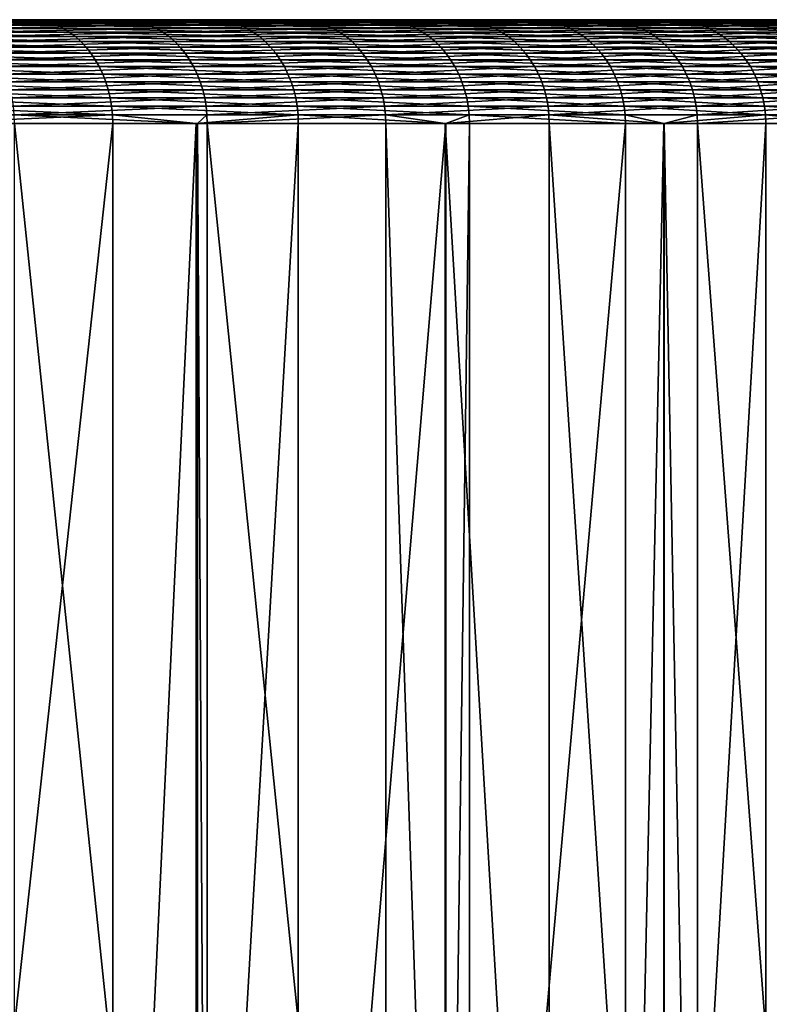
# Model space of a CAD drawing. Extents: x -150 to 227, y -695 to 0.
# Drawn here: x 221 to 225, y -5 to 0 of the extents above; entities that cross this region are included whole.
import ezdxf

# ---------------------------------------------------------------- set-up
doc = ezdxf.new("R2010")
doc.units = 0
doc.layers.add('L22', color=7, linetype='CONTINUOUS')

msp = doc.modelspace()

# ---------------------------------------------------------------- linework, layer by layer
at = {"layer": 'L22', "color": 7}
for points in [[(223.5068, 0, 969.2172), (222.7323, 0, 967.9314), (200, 0, 982.5)], [(200, 0, 982.5), (222.7323, 0, 967.9314), (221.8875, 0, 966.6906)], [(200, 0, 982.5), (221.8875, 0, 966.6906), (220.9751, 0, 965.4986)], [(225.3859, 0, 973.3046), (224.8357, 0, 971.908), (200, 0, 982.5)], [(200, 0, 982.5), (224.8357, 0, 971.908), (224.2086, 0, 970.5442)], [(200, 0, 982.5), (224.2086, 0, 970.5442), (223.5068, 0, 969.2172)], [(226.5603, 0, 977.6473), (226.2496, 0, 976.1787), (200, 0, 982.5)], [(200, 0, 982.5), (226.2496, 0, 976.1787), (225.8577, 0, 974.7297)], [(200, 0, 982.5), (225.8577, 0, 974.7297), (225.3859, 0, 973.3046)], [(226.9974, 0, 982.1247), (226.9348, 0, 980.6249), (200, 0, 982.5)], [(200, 0, 982.5), (226.9348, 0, 980.6249), (226.789, 0, 979.1309)], [(200, 0, 982.5), (226.789, 0, 979.1309), (226.5603, 0, 977.6473)], [(226.685, 0, 986.6125), (226.8723, 0, 985.1231), (200, 0, 982.5)], [(200, 0, 982.5), (226.8723, 0, 985.1231), (226.9765, 0, 983.6257)], [(200, 0, 982.5), (226.9765, 0, 983.6257), (226.9974, 0, 982.1247)], [(225.6317, 0, 990.9861), (226.0637, 0, 989.5485), (200, 0, 982.5)], [(200, 0, 982.5), (226.0637, 0, 989.5485), (226.4152, 0, 988.0891)], [(200, 0, 982.5), (226.4152, 0, 988.0891), (226.685, 0, 986.6125)], [(223.8669, 0, 995.1242), (224.5316, 0, 993.7782), (200, 0, 982.5)], [(200, 0, 982.5), (224.5316, 0, 993.7782), (225.1205, 0, 992.3975)], [(200, 0, 982.5), (225.1205, 0, 992.3975), (225.6317, 0, 990.9861)], [(221.4396, 0, 998.9117), (222.3185, 0, 997.6948), (200, 0, 982.5)], [(200, 0, 982.5), (222.3185, 0, 997.6948), (223.1285, 0, 996.4311)], [(200, 0, 982.5), (223.1285, 0, 996.4311), (223.8669, 0, 995.1242)], [(200, 0, 982.5), (220.4944, 0, 1000.078), (221.4396, 0, 998.9117)], [(221.4724, -0.001707, 998.9368), (221.4396, 0, 998.9117), (220.4944, 0, 1000.078)], [(221.4724, -0.001707, 998.9368), (220.4944, 0, 1000.078), (220.5257, -0.001707, 1000.105)], [(221.0071, -0.001707, 965.4726), (220.9751, 0, 965.4986), (221.8875, 0, 966.6906)], [(221.0071, -0.001707, 965.4726), (221.8875, 0, 966.6906), (221.921, -0.001707, 966.6664)], [(222.3526, -0.001707, 997.7181), (222.3185, 0, 997.6948), (221.4396, 0, 998.9117)], [(222.3526, -0.001707, 997.7181), (221.4396, 0, 998.9117), (221.4724, -0.001707, 998.9368)], [(221.921, -0.001707, 966.6664), (221.8875, 0, 966.6906), (222.7323, 0, 967.9314)], [(221.921, -0.001707, 966.6664), (222.7323, 0, 967.9314), (222.767, -0.001707, 967.9092)], [(223.1638, -0.001707, 996.4523), (223.1285, 0, 996.4311), (222.3185, 0, 997.6948)], [(223.1638, -0.001707, 996.4523), (222.3185, 0, 997.6948), (222.3526, -0.001707, 997.7181)], [(222.767, -0.001707, 967.9092), (222.7323, 0, 967.9314), (223.5068, 0, 969.2172)], [(222.767, -0.001707, 967.9092), (223.5068, 0, 969.2172), (223.5427, -0.001707, 969.197)], [(223.9034, -0.001707, 995.1435), (223.8669, 0, 995.1242), (223.1285, 0, 996.4311)], [(223.9034, -0.001707, 995.1435), (223.1285, 0, 996.4311), (223.1638, -0.001707, 996.4523)], [(223.5427, -0.001707, 969.197), (223.5068, 0, 969.2172), (224.2086, 0, 970.5442)], [(223.5427, -0.001707, 969.197), (224.2086, 0, 970.5442), (224.2457, -0.001707, 970.5259)], [(224.5692, -0.001707, 993.7955), (224.5316, 0, 993.7782), (223.8669, 0, 995.1242)], [(224.5692, -0.001707, 993.7955), (223.8669, 0, 995.1242), (223.9034, -0.001707, 995.1435)], [(224.2457, -0.001707, 970.5259), (224.2086, 0, 970.5442), (224.8357, 0, 971.908)], [(224.2457, -0.001707, 970.5259), (224.8357, 0, 971.908), (224.8736, -0.001707, 971.8919)], [(225.1589, -0.001707, 992.4126), (225.1205, 0, 992.3975), (224.5316, 0, 993.7782)], [(225.1589, -0.001707, 992.4126), (224.5316, 0, 993.7782), (224.5692, -0.001707, 993.7955)], [(224.8736, -0.001707, 971.8919), (224.8357, 0, 971.908), (225.3859, 0, 973.3046)], [(224.8736, -0.001707, 971.8919), (225.3859, 0, 973.3046), (225.4248, -0.001707, 973.2906)], [(221.5049, -0.006819, 998.9617), (221.4724, -0.001707, 998.9368), (220.5257, -0.001707, 1000.105)], [(221.5049, -0.006819, 998.9617), (220.5257, -0.001707, 1000.105), (220.5568, -0.006819, 1000.131)], [(221.537, -0.0153, 998.9864), (221.5049, -0.006819, 998.9617), (220.5568, -0.006819, 1000.131)], [(221.537, -0.0153, 998.9864), (220.5568, -0.006819, 1000.131), (220.5875, -0.0153, 1000.158)], [(221.5685, -0.027092, 999.0104), (221.537, -0.0153, 998.9864), (220.5875, -0.0153, 1000.158)], [(221.5685, -0.027092, 999.0104), (220.5875, -0.0153, 1000.158), (220.6176, -0.027092, 1000.184)], [(221.5991, -0.042114, 999.0338), (221.5685, -0.027092, 999.0104), (220.6176, -0.027092, 1000.184)], [(221.5991, -0.042114, 999.0338), (220.6176, -0.027092, 1000.184), (220.6468, -0.042114, 1000.209)], [(221.6285, -0.060263, 999.0564), (221.5991, -0.042114, 999.0338), (220.6468, -0.042114, 1000.209)], [(221.6285, -0.060263, 999.0564), (220.6468, -0.042114, 1000.209), (220.675, -0.060263, 1000.233)], [(221.039, -0.006819, 965.4468), (221.0071, -0.001707, 965.4726), (221.921, -0.001707, 966.6664)], [(221.039, -0.006819, 965.4468), (221.921, -0.001707, 966.6664), (221.9542, -0.006819, 966.6424)], [(221.0704, -0.0153, 965.4213), (221.039, -0.006819, 965.4468), (221.9542, -0.006819, 966.6424)], [(221.0704, -0.0153, 965.4213), (221.9542, -0.006819, 966.6424), (221.987, -0.0153, 966.6187)], [(221.1012, -0.027092, 965.3964), (221.0704, -0.0153, 965.4213), (221.987, -0.0153, 966.6187)], [(221.1012, -0.027092, 965.3964), (221.987, -0.0153, 966.6187), (222.0191, -0.027092, 966.5955)], [(221.1311, -0.042114, 965.3721), (221.1012, -0.027092, 965.3964), (222.0191, -0.027092, 966.5955)], [(221.1311, -0.042114, 965.3721), (222.0191, -0.027092, 966.5955), (222.0503, -0.042114, 966.573)], [(221.1599, -0.060263, 965.3488), (221.1311, -0.042114, 965.3721), (222.0503, -0.042114, 966.573)], [(221.1599, -0.060263, 965.3488), (222.0503, -0.042114, 966.573), (222.0804, -0.060263, 966.5512)], [(222.3865, -0.006819, 997.7412), (222.3526, -0.001707, 997.7181), (221.4724, -0.001707, 998.9368)], [(222.3865, -0.006819, 997.7412), (221.4724, -0.001707, 998.9368), (221.5049, -0.006819, 998.9617)], [(222.42, -0.0153, 997.7639), (222.3865, -0.006819, 997.7412), (221.5049, -0.006819, 998.9617)], [(222.42, -0.0153, 997.7639), (221.5049, -0.006819, 998.9617), (221.537, -0.0153, 998.9864)], [(222.4527, -0.027092, 997.7862), (222.42, -0.0153, 997.7639), (221.537, -0.0153, 998.9864)], [(222.4527, -0.027092, 997.7862), (221.537, -0.0153, 998.9864), (221.5685, -0.027092, 999.0104)], [(222.4845, -0.042114, 997.8079), (222.4527, -0.027092, 997.7862), (221.5685, -0.027092, 999.0104)], [(222.4845, -0.042114, 997.8079), (221.5685, -0.027092, 999.0104), (221.5991, -0.042114, 999.0338)], [(222.5152, -0.060263, 997.8288), (222.4845, -0.042114, 997.8079), (221.5991, -0.042114, 999.0338)], [(222.5152, -0.060263, 997.8288), (221.5991, -0.042114, 999.0338), (221.6285, -0.060263, 999.0564)], [(221.9542, -0.006819, 966.6424), (221.921, -0.001707, 966.6664), (222.767, -0.001707, 967.9092)], [(221.9542, -0.006819, 966.6424), (222.767, -0.001707, 967.9092), (222.8016, -0.006819, 967.887)], [(221.987, -0.0153, 966.6187), (221.9542, -0.006819, 966.6424), (222.8016, -0.006819, 967.887)], [(221.987, -0.0153, 966.6187), (222.8016, -0.006819, 967.887), (222.8356, -0.0153, 967.8652)], [(222.0191, -0.027092, 966.5955), (221.987, -0.0153, 966.6187), (222.8356, -0.0153, 967.8652)], [(222.0191, -0.027092, 966.5955), (222.8356, -0.0153, 967.8652), (222.869, -0.027092, 967.8438)], [(222.0503, -0.042114, 966.573), (222.0191, -0.027092, 966.5955), (222.869, -0.027092, 967.8438)], [(222.0503, -0.042114, 966.573), (222.869, -0.027092, 967.8438), (222.9014, -0.042114, 967.823)], [(222.0804, -0.060263, 966.5512), (222.0503, -0.042114, 966.573), (222.9014, -0.042114, 967.823)], [(222.0804, -0.060263, 966.5512), (222.9014, -0.042114, 967.823), (222.9326, -0.060263, 967.803)], [(223.199, -0.006819, 996.4735), (223.1638, -0.001707, 996.4523), (222.3526, -0.001707, 997.7181)], [(223.199, -0.006819, 996.4735), (222.3526, -0.001707, 997.7181), (222.3865, -0.006819, 997.7412)], [(223.2336, -0.0153, 996.4944), (223.199, -0.006819, 996.4735), (222.3865, -0.006819, 997.7412)], [(223.2336, -0.0153, 996.4944), (222.3865, -0.006819, 997.7412), (222.42, -0.0153, 997.7639)], [(223.2675, -0.027092, 996.5148), (223.2336, -0.0153, 996.4944), (222.42, -0.0153, 997.7639)], [(223.2675, -0.027092, 996.5148), (222.42, -0.0153, 997.7639), (222.4527, -0.027092, 997.7862)], [(223.3005, -0.042114, 996.5346), (223.2675, -0.027092, 996.5148), (222.4527, -0.027092, 997.7862)], [(223.3005, -0.042114, 996.5346), (222.4527, -0.027092, 997.7862), (222.4845, -0.042114, 997.8079)], [(223.3323, -0.060263, 996.5538), (223.3005, -0.042114, 996.5346), (222.4845, -0.042114, 997.8079)], [(223.3323, -0.060263, 996.5538), (222.4845, -0.042114, 997.8079), (222.5152, -0.060263, 997.8288)], [(222.8016, -0.006819, 967.887), (222.767, -0.001707, 967.9092), (223.5427, -0.001707, 969.197)], [(222.8016, -0.006819, 967.887), (223.5427, -0.001707, 969.197), (223.5784, -0.006819, 969.1768)], [(222.8356, -0.0153, 967.8652), (222.8016, -0.006819, 967.887), (223.5784, -0.006819, 969.1768)], [(222.8356, -0.0153, 967.8652), (223.5784, -0.006819, 969.1768), (223.6136, -0.0153, 969.1569)], [(222.869, -0.027092, 967.8438), (222.8356, -0.0153, 967.8652), (223.6136, -0.0153, 969.1569)], [(222.869, -0.027092, 967.8438), (223.6136, -0.0153, 969.1569), (223.6481, -0.027092, 969.1374)], [(222.9014, -0.042114, 967.823), (222.869, -0.027092, 967.8438), (223.6481, -0.027092, 969.1374)], [(222.9014, -0.042114, 967.823), (223.6481, -0.027092, 969.1374), (223.6816, -0.042114, 969.1185)], [(222.9326, -0.060263, 967.803), (222.9014, -0.042114, 967.823), (223.6816, -0.042114, 969.1185)], [(222.9326, -0.060263, 967.803), (223.6816, -0.042114, 969.1185), (223.714, -0.060263, 969.1002)], [(223.9397, -0.006819, 995.1626), (223.9034, -0.001707, 995.1435), (223.1638, -0.001707, 996.4523)], [(223.9397, -0.006819, 995.1626), (223.1638, -0.001707, 996.4523), (223.199, -0.006819, 996.4735)], [(223.9754, -0.0153, 995.1816), (223.9397, -0.006819, 995.1626), (223.199, -0.006819, 996.4735)], [(223.9754, -0.0153, 995.1816), (223.199, -0.006819, 996.4735), (223.2336, -0.0153, 996.4944)], [(224.0105, -0.027092, 995.2), (223.9754, -0.0153, 995.1816), (223.2336, -0.0153, 996.4944)], [(224.0105, -0.027092, 995.2), (223.2336, -0.0153, 996.4944), (223.2675, -0.027092, 996.5148)], [(224.0445, -0.042114, 995.218), (224.0105, -0.027092, 995.2), (223.2675, -0.027092, 996.5148)], [(224.0445, -0.042114, 995.218), (223.2675, -0.027092, 996.5148), (223.3005, -0.042114, 996.5346)], [(224.0773, -0.060263, 995.2354), (224.0445, -0.042114, 995.218), (223.3005, -0.042114, 996.5346)], [(224.0773, -0.060263, 995.2354), (223.3005, -0.042114, 996.5346), (223.3323, -0.060263, 996.5538)], [(223.5784, -0.006819, 969.1768), (223.5427, -0.001707, 969.197), (224.2457, -0.001707, 970.5259)], [(223.5784, -0.006819, 969.1768), (224.2457, -0.001707, 970.5259), (224.2824, -0.006819, 970.5077)], [(223.6136, -0.0153, 969.1569), (223.5784, -0.006819, 969.1768), (224.2824, -0.006819, 970.5077)], [(223.6136, -0.0153, 969.1569), (224.2824, -0.006819, 970.5077), (224.3187, -0.0153, 970.4899)], [(223.6481, -0.027092, 969.1374), (223.6136, -0.0153, 969.1569), (224.3187, -0.0153, 970.4899)], [(223.6481, -0.027092, 969.1374), (224.3187, -0.0153, 970.4899), (224.3542, -0.027092, 970.4723)], [(223.6816, -0.042114, 969.1185), (223.6481, -0.027092, 969.1374), (224.3542, -0.027092, 970.4723)], [(223.6816, -0.042114, 969.1185), (224.3542, -0.027092, 970.4723), (224.3887, -0.042114, 970.4552)], [(223.714, -0.060263, 969.1002), (223.6816, -0.042114, 969.1185), (224.3887, -0.042114, 970.4552)], [(223.714, -0.060263, 969.1002), (224.3887, -0.042114, 970.4552), (224.422, -0.060263, 970.4388)], [(224.6064, -0.006819, 993.8126), (224.5692, -0.001707, 993.7955), (223.9034, -0.001707, 995.1435)], [(224.6064, -0.006819, 993.8126), (223.9034, -0.001707, 995.1435), (223.9397, -0.006819, 995.1626)], [(224.6432, -0.0153, 993.8295), (224.6064, -0.006819, 993.8126), (223.9397, -0.006819, 995.1626)], [(224.6432, -0.0153, 993.8295), (223.9397, -0.006819, 995.1626), (223.9754, -0.0153, 995.1816)], [(224.6791, -0.027092, 993.8461), (224.6432, -0.0153, 993.8295), (223.9754, -0.0153, 995.1816)], [(224.6791, -0.027092, 993.8461), (223.9754, -0.0153, 995.1816), (224.0105, -0.027092, 995.2)], [(224.7141, -0.042114, 993.8622), (224.6791, -0.027092, 993.8461), (224.0105, -0.027092, 995.2)], [(224.7141, -0.042114, 993.8622), (224.0105, -0.027092, 995.2), (224.0445, -0.042114, 995.218)], [(224.7479, -0.060263, 993.8776), (224.7141, -0.042114, 993.8622), (224.0445, -0.042114, 995.218)], [(224.7479, -0.060263, 993.8776), (224.0445, -0.042114, 995.218), (224.0773, -0.060263, 995.2354)], [(224.2824, -0.006819, 970.5077), (224.2457, -0.001707, 970.5259), (224.8736, -0.001707, 971.8919)], [(224.2824, -0.006819, 970.5077), (224.8736, -0.001707, 971.8919), (224.9114, -0.006819, 971.8758)], [(224.3187, -0.0153, 970.4899), (224.2824, -0.006819, 970.5077), (224.9114, -0.006819, 971.8758)], [(224.3187, -0.0153, 970.4899), (224.9114, -0.006819, 971.8758), (224.9486, -0.0153, 971.8599)], [(224.3542, -0.027092, 970.4723), (224.3187, -0.0153, 970.4899), (224.9486, -0.0153, 971.8599)], [(224.3542, -0.027092, 970.4723), (224.9486, -0.0153, 971.8599), (224.985, -0.027092, 971.8444)], [(224.3887, -0.042114, 970.4552), (224.3542, -0.027092, 970.4723), (224.985, -0.027092, 971.8444)], [(224.3887, -0.042114, 970.4552), (224.985, -0.027092, 971.8444), (225.0204, -0.042114, 971.8292)], [(224.422, -0.060263, 970.4388), (224.3887, -0.042114, 970.4552), (225.0204, -0.042114, 971.8292)], [(224.422, -0.060263, 970.4388), (225.0204, -0.042114, 971.8292), (225.0546, -0.060263, 971.8147)], [(225.1971, -0.006819, 992.4276), (225.1589, -0.001707, 992.4126), (224.5692, -0.001707, 993.7955)], [(225.1971, -0.006819, 992.4276), (224.5692, -0.001707, 993.7955), (224.6064, -0.006819, 993.8126)], [(225.2347, -0.0153, 992.4425), (225.1971, -0.006819, 992.4276), (224.6064, -0.006819, 993.8126)], [(225.2347, -0.0153, 992.4425), (224.6064, -0.006819, 993.8126), (224.6432, -0.0153, 993.8295)], [(225.2716, -0.027092, 992.457), (225.2347, -0.0153, 992.4425), (224.6432, -0.0153, 993.8295)], [(225.2716, -0.027092, 992.457), (224.6432, -0.0153, 993.8295), (224.6791, -0.027092, 993.8461)], [(225.3074, -0.042114, 992.4711), (225.2716, -0.027092, 992.457), (224.6791, -0.027092, 993.8461)], [(225.3074, -0.042114, 992.4711), (224.6791, -0.027092, 993.8461), (224.7141, -0.042114, 993.8622)], [(225.3419, -0.060263, 992.4847), (225.3074, -0.042114, 992.4711), (224.7141, -0.042114, 993.8622)], [(225.3419, -0.060263, 992.4847), (224.7141, -0.042114, 993.8622), (224.7479, -0.060263, 993.8776)], [(224.9114, -0.006819, 971.8758), (224.8736, -0.001707, 971.8919), (225.4248, -0.001707, 973.2906)], [(224.9114, -0.006819, 971.8758), (225.4248, -0.001707, 973.2906), (225.4633, -0.006819, 973.2766)], [(224.9486, -0.0153, 971.8599), (224.9114, -0.006819, 971.8758), (225.4633, -0.006819, 973.2766)], [(224.9486, -0.0153, 971.8599), (225.4633, -0.006819, 973.2766), (225.5013, -0.0153, 973.2628)], [(224.985, -0.027092, 971.8444), (224.9486, -0.0153, 971.8599), (225.5013, -0.0153, 973.2628)], [(224.985, -0.027092, 971.8444), (225.5013, -0.0153, 973.2628), (225.5386, -0.027092, 973.2494)], [(225.0204, -0.042114, 971.8292), (224.985, -0.027092, 971.8444), (225.5386, -0.027092, 973.2494)], [(221.6567, -0.081417, 999.078), (221.6285, -0.060263, 999.0564), (220.675, -0.060263, 1000.233)], [(221.6567, -0.081417, 999.078), (220.675, -0.060263, 1000.233), (220.7019, -0.081417, 1000.256)], [(221.6834, -0.10543, 999.0984), (221.6567, -0.081417, 999.078), (220.7019, -0.081417, 1000.256)], [(221.6834, -0.10543, 999.0984), (220.7019, -0.081417, 1000.256), (220.7275, -0.10543, 1000.278)], [(221.1875, -0.081417, 965.3264), (221.1599, -0.060263, 965.3488), (222.0804, -0.060263, 966.5512)], [(221.1875, -0.081417, 965.3264), (222.0804, -0.060263, 966.5512), (222.1092, -0.081417, 966.5304)], [(221.2136, -0.10543, 965.3053), (221.1875, -0.081417, 965.3264), (222.1092, -0.081417, 966.5304)], [(221.2136, -0.10543, 965.3053), (222.1092, -0.081417, 966.5304), (222.1365, -0.10543, 966.5108)], [(222.5446, -0.081417, 997.8487), (222.5152, -0.060263, 997.8288), (221.6285, -0.060263, 999.0564)], [(222.5446, -0.081417, 997.8487), (221.6285, -0.060263, 999.0564), (221.6567, -0.081417, 999.078)], [(222.5724, -0.10543, 997.8677), (222.5446, -0.081417, 997.8487), (221.6567, -0.081417, 999.078)], [(222.5724, -0.10543, 997.8677), (221.6567, -0.081417, 999.078), (221.6834, -0.10543, 999.0984)], [(222.1092, -0.081417, 966.5304), (222.0804, -0.060263, 966.5512), (222.9326, -0.060263, 967.803)], [(222.1092, -0.081417, 966.5304), (222.9326, -0.060263, 967.803), (222.9625, -0.081417, 967.7839)], [(222.1365, -0.10543, 966.5108), (222.1092, -0.081417, 966.5304), (222.9625, -0.081417, 967.7839)], [(222.1365, -0.10543, 966.5108), (222.9625, -0.081417, 967.7839), (222.9908, -0.10543, 967.7657)], [(223.3627, -0.081417, 996.5721), (223.3323, -0.060263, 996.5538), (222.5152, -0.060263, 997.8288)], [(223.3627, -0.081417, 996.5721), (222.5152, -0.060263, 997.8288), (222.5446, -0.081417, 997.8487)], [(223.3915, -0.10543, 996.5895), (223.3627, -0.081417, 996.5721), (222.5446, -0.081417, 997.8487)], [(223.3915, -0.10543, 996.5895), (222.5446, -0.081417, 997.8487), (222.5724, -0.10543, 997.8677)], [(222.9625, -0.081417, 967.7839), (222.9326, -0.060263, 967.803), (223.714, -0.060263, 969.1002)], [(222.9625, -0.081417, 967.7839), (223.714, -0.060263, 969.1002), (223.7449, -0.081417, 969.0827)], [(222.9908, -0.10543, 967.7657), (222.9625, -0.081417, 967.7839), (223.7449, -0.081417, 969.0827)], [(222.9908, -0.10543, 967.7657), (223.7449, -0.081417, 969.0827), (223.7742, -0.10543, 969.0662)], [(224.1087, -0.081417, 995.252), (224.0773, -0.060263, 995.2354), (223.3323, -0.060263, 996.5538)], [(224.1087, -0.081417, 995.252), (223.3323, -0.060263, 996.5538), (223.3627, -0.081417, 996.5721)], [(224.1384, -0.10543, 995.2677), (224.1087, -0.081417, 995.252), (223.3627, -0.081417, 996.5721)], [(224.1384, -0.10543, 995.2677), (223.3627, -0.081417, 996.5721), (223.3915, -0.10543, 996.5895)], [(223.7449, -0.081417, 969.0827), (223.714, -0.060263, 969.1002), (224.422, -0.060263, 970.4388)], [(223.7449, -0.081417, 969.0827), (224.422, -0.060263, 970.4388), (224.4539, -0.081417, 970.4231)], [(223.7742, -0.10543, 969.0662), (223.7449, -0.081417, 969.0827), (224.4539, -0.081417, 970.4231)], [(223.7742, -0.10543, 969.0662), (224.4539, -0.081417, 970.4231), (224.484, -0.10543, 970.4082)], [(224.7801, -0.081417, 993.8925), (224.7479, -0.060263, 993.8776), (224.0773, -0.060263, 995.2354)], [(224.7801, -0.081417, 993.8925), (224.0773, -0.060263, 995.2354), (224.1087, -0.081417, 995.252)], [(224.8107, -0.10543, 993.9065), (224.7801, -0.081417, 993.8925), (224.1087, -0.081417, 995.252)], [(224.8107, -0.10543, 993.9065), (224.1087, -0.081417, 995.252), (224.1384, -0.10543, 995.2677)], [(224.4539, -0.081417, 970.4231), (224.422, -0.060263, 970.4388), (225.0546, -0.060263, 971.8147)], [(224.4539, -0.081417, 970.4231), (225.0546, -0.060263, 971.8147), (225.0872, -0.081417, 971.8007)], [(224.484, -0.10543, 970.4082), (224.4539, -0.081417, 970.4231), (225.0872, -0.081417, 971.8007)], [(224.484, -0.10543, 970.4082), (225.0872, -0.081417, 971.8007), (225.1182, -0.10543, 971.7876)], [(225.375, -0.081417, 992.4977), (225.3419, -0.060263, 992.4847), (224.7479, -0.060263, 993.8776)], [(225.375, -0.081417, 992.4977), (224.7479, -0.060263, 993.8776), (224.7801, -0.081417, 993.8925)], [(225.4062, -0.10543, 992.51), (225.375, -0.081417, 992.4977), (224.7801, -0.081417, 993.8925)], [(225.4062, -0.10543, 992.51), (224.7801, -0.081417, 993.8925), (224.8107, -0.10543, 993.9065)], [(221.7085, -0.132138, 999.1176), (221.6834, -0.10543, 999.0984), (220.7275, -0.10543, 1000.278)], [(221.7085, -0.132138, 999.1176), (220.7275, -0.10543, 1000.278), (220.7514, -0.132138, 1000.298)], [(221.7317, -0.161359, 999.1353), (221.7085, -0.132138, 999.1176), (220.7514, -0.132138, 1000.298)], [(221.7317, -0.161359, 999.1353), (220.7514, -0.132138, 1000.298), (220.7736, -0.161359, 1000.317)], [(221.2381, -0.132138, 965.2854), (221.2136, -0.10543, 965.3053), (222.1365, -0.10543, 966.5108)], [(221.2381, -0.132138, 965.2854), (222.1365, -0.10543, 966.5108), (222.162, -0.132138, 966.4923)], [(221.2608, -0.161359, 965.267), (221.2381, -0.132138, 965.2854), (222.162, -0.132138, 966.4923)], [(221.2608, -0.161359, 965.267), (222.162, -0.132138, 966.4923), (222.1857, -0.161359, 966.4752)], [(222.5984, -0.132138, 997.8855), (222.5724, -0.10543, 997.8677), (221.6834, -0.10543, 999.0984)], [(222.5984, -0.132138, 997.8855), (221.6834, -0.10543, 999.0984), (221.7085, -0.132138, 999.1176)], [(222.6226, -0.161359, 997.9019), (222.5984, -0.132138, 997.8855), (221.7085, -0.132138, 999.1176)], [(222.6226, -0.161359, 997.9019), (221.7085, -0.132138, 999.1176), (221.7317, -0.161359, 999.1353)], [(222.162, -0.132138, 966.4923), (222.1365, -0.10543, 966.5108), (222.9908, -0.10543, 967.7657)], [(222.162, -0.132138, 966.4923), (222.9908, -0.10543, 967.7657), (223.0174, -0.132138, 967.7487)], [(222.1857, -0.161359, 966.4752), (222.162, -0.132138, 966.4923), (223.0174, -0.132138, 967.7487)], [(222.1857, -0.161359, 966.4752), (223.0174, -0.132138, 967.7487), (223.042, -0.161359, 967.7329)], [(223.4185, -0.132138, 996.6058), (223.3915, -0.10543, 996.5895), (222.5724, -0.10543, 997.8677)], [(223.4185, -0.132138, 996.6058), (222.5724, -0.10543, 997.8677), (222.5984, -0.132138, 997.8855)], [(223.4436, -0.161359, 996.6208), (223.4185, -0.132138, 996.6058), (222.5984, -0.132138, 997.8855)], [(223.4436, -0.161359, 996.6208), (222.5984, -0.132138, 997.8855), (222.6226, -0.161359, 997.9019)], [(223.0174, -0.132138, 967.7487), (222.9908, -0.10543, 967.7657), (223.7742, -0.10543, 969.0662)], [(223.0174, -0.132138, 967.7487), (223.7742, -0.10543, 969.0662), (223.8016, -0.132138, 969.0506)], [(223.042, -0.161359, 967.7329), (223.0174, -0.132138, 967.7487), (223.8016, -0.132138, 969.0506)], [(223.042, -0.161359, 967.7329), (223.8016, -0.132138, 969.0506), (223.827, -0.161359, 969.0363)], [(224.1663, -0.132138, 995.2825), (224.1384, -0.10543, 995.2677), (223.3915, -0.10543, 996.5895)], [(224.1663, -0.132138, 995.2825), (223.3915, -0.10543, 996.5895), (223.4185, -0.132138, 996.6058)], [(224.1921, -0.161359, 995.2962), (224.1663, -0.132138, 995.2825), (223.4185, -0.132138, 996.6058)], [(224.1921, -0.161359, 995.2962), (223.4185, -0.132138, 996.6058), (223.4436, -0.161359, 996.6208)], [(223.8016, -0.132138, 969.0506), (223.7742, -0.10543, 969.0662), (224.484, -0.10543, 970.4082)], [(223.8016, -0.132138, 969.0506), (224.484, -0.10543, 970.4082), (224.5123, -0.132138, 970.3943)], [(223.827, -0.161359, 969.0363), (223.8016, -0.132138, 969.0506), (224.5123, -0.132138, 970.3943)], [(223.827, -0.161359, 969.0363), (224.5123, -0.132138, 970.3943), (224.5385, -0.161359, 970.3813)], [(224.8393, -0.132138, 993.9197), (224.8107, -0.10543, 993.9065), (224.1384, -0.10543, 995.2677)], [(224.8393, -0.132138, 993.9197), (224.1384, -0.10543, 995.2677), (224.1663, -0.132138, 995.2825)], [(224.8659, -0.161359, 993.9319), (224.8393, -0.132138, 993.9197), (224.1663, -0.132138, 995.2825)], [(224.8659, -0.161359, 993.9319), (224.1663, -0.132138, 995.2825), (224.1921, -0.161359, 995.2962)], [(224.5123, -0.132138, 970.3943), (224.484, -0.10543, 970.4082), (225.1182, -0.10543, 971.7876)], [(224.5123, -0.132138, 970.3943), (225.1182, -0.10543, 971.7876), (225.1472, -0.132138, 971.7752)], [(224.5385, -0.161359, 970.3813), (224.5123, -0.132138, 970.3943), (225.1472, -0.132138, 971.7752)], [(224.5385, -0.161359, 970.3813), (225.1472, -0.132138, 971.7752), (225.174, -0.161359, 971.7637)], [(225.4356, -0.132138, 992.5216), (225.4062, -0.10543, 992.51), (224.8107, -0.10543, 993.9065)], [(225.4356, -0.132138, 992.5216), (224.8107, -0.10543, 993.9065), (224.8393, -0.132138, 993.9197)], [(225.4628, -0.161359, 992.5323), (225.4356, -0.132138, 992.5216), (224.8393, -0.132138, 993.9197)], [(225.4628, -0.161359, 992.5323), (224.8393, -0.132138, 993.9197), (224.8659, -0.161359, 993.9319)], [(221.7529, -0.192894, 999.1516), (221.7317, -0.161359, 999.1353), (220.7736, -0.161359, 1000.317)], [(221.7529, -0.192894, 999.1516), (220.7736, -0.161359, 1000.317), (220.7939, -0.192894, 1000.335)], [(221.2816, -0.192894, 965.2502), (221.2608, -0.161359, 965.267), (222.1857, -0.161359, 966.4752)], [(221.2816, -0.192894, 965.2502), (222.1857, -0.161359, 966.4752), (222.2074, -0.192894, 966.4596)], [(222.6447, -0.192894, 997.9169), (222.6226, -0.161359, 997.9019), (221.7317, -0.161359, 999.1353)], [(222.6447, -0.192894, 997.9169), (221.7317, -0.161359, 999.1353), (221.7529, -0.192894, 999.1516)], [(222.2074, -0.192894, 966.4596), (222.1857, -0.161359, 966.4752), (223.042, -0.161359, 967.7329)], [(222.2074, -0.192894, 966.4596), (223.042, -0.161359, 967.7329), (223.0645, -0.192894, 967.7185)], [(223.4665, -0.192894, 996.6346), (223.4436, -0.161359, 996.6208), (222.6226, -0.161359, 997.9019)], [(223.4665, -0.192894, 996.6346), (222.6226, -0.161359, 997.9019), (222.6447, -0.192894, 997.9169)], [(223.0645, -0.192894, 967.7185), (223.042, -0.161359, 967.7329), (223.827, -0.161359, 969.0363)], [(223.0645, -0.192894, 967.7185), (223.827, -0.161359, 969.0363), (223.8503, -0.192894, 969.0232)], [(224.2157, -0.192894, 995.3086), (224.1921, -0.161359, 995.2962), (223.4436, -0.161359, 996.6208)], [(224.2157, -0.192894, 995.3086), (223.4436, -0.161359, 996.6208), (223.4665, -0.192894, 996.6346)], [(223.8503, -0.192894, 969.0232), (223.827, -0.161359, 969.0363), (224.5385, -0.161359, 970.3813)], [(223.8503, -0.192894, 969.0232), (224.5385, -0.161359, 970.3813), (224.5624, -0.192894, 970.3695)], [(224.8901, -0.192894, 993.943), (224.8659, -0.161359, 993.9319), (224.1921, -0.161359, 995.2962)], [(224.8901, -0.192894, 993.943), (224.1921, -0.161359, 995.2962), (224.2157, -0.192894, 995.3086)], [(224.5624, -0.192894, 970.3695), (224.5385, -0.161359, 970.3813), (225.174, -0.161359, 971.7637)], [(224.5624, -0.192894, 970.3695), (225.174, -0.161359, 971.7637), (225.1986, -0.192894, 971.7532)], [(225.4876, -0.192894, 992.5421), (225.4628, -0.161359, 992.5323), (224.8659, -0.161359, 993.9319)], [(225.4876, -0.192894, 992.5421), (224.8659, -0.161359, 993.9319), (224.8901, -0.192894, 993.943)], [(221.7719, -0.226526, 999.1662), (221.7529, -0.192894, 999.1516), (220.7939, -0.192894, 1000.335)], [(221.7719, -0.226526, 999.1662), (220.7939, -0.192894, 1000.335), (220.8121, -0.226526, 1000.35)], [(221.7887, -0.262026, 999.179), (221.7719, -0.226526, 999.1662), (220.8121, -0.226526, 1000.35)], [(221.7887, -0.262026, 999.179), (220.8121, -0.226526, 1000.35), (220.8281, -0.262026, 1000.364)], [(221.3002, -0.226526, 965.2351), (221.2816, -0.192894, 965.2502), (222.2074, -0.192894, 966.4596)], [(221.3002, -0.226526, 965.2351), (222.2074, -0.192894, 966.4596), (222.2268, -0.226526, 966.4455)], [(221.3167, -0.262026, 965.2218), (221.3002, -0.226526, 965.2351), (222.2268, -0.226526, 966.4455)], [(221.3167, -0.262026, 965.2218), (222.2268, -0.226526, 966.4455), (222.244, -0.262026, 966.4331)], [(222.6645, -0.226526, 997.9305), (222.6447, -0.192894, 997.9169), (221.7529, -0.192894, 999.1516)], [(222.6645, -0.226526, 997.9305), (221.7529, -0.192894, 999.1516), (221.7719, -0.226526, 999.1662)], [(222.682, -0.262026, 997.9423), (222.6645, -0.226526, 997.9305), (221.7719, -0.226526, 999.1662)], [(222.682, -0.262026, 997.9423), (221.7719, -0.226526, 999.1662), (221.7887, -0.262026, 999.179)], [(222.2268, -0.226526, 966.4455), (222.2074, -0.192894, 966.4596), (223.0645, -0.192894, 967.7185)], [(222.2268, -0.226526, 966.4455), (223.0645, -0.192894, 967.7185), (223.0847, -0.226526, 967.7055)], [(222.244, -0.262026, 966.4331), (222.2268, -0.226526, 966.4455), (223.0847, -0.226526, 967.7055)], [(222.244, -0.262026, 966.4331), (223.0847, -0.226526, 967.7055), (223.1025, -0.262026, 967.6942)], [(223.487, -0.226526, 996.647), (223.4665, -0.192894, 996.6346), (222.6447, -0.192894, 997.9169)], [(223.487, -0.226526, 996.647), (222.6447, -0.192894, 997.9169), (222.6645, -0.226526, 997.9305)], [(223.5052, -0.262026, 996.6579), (223.487, -0.226526, 996.647), (222.6645, -0.226526, 997.9305)], [(223.5052, -0.262026, 996.6579), (222.6645, -0.226526, 997.9305), (222.682, -0.262026, 997.9423)], [(223.0847, -0.226526, 967.7055), (223.0645, -0.192894, 967.7185), (223.8503, -0.192894, 969.0232)], [(223.0847, -0.226526, 967.7055), (223.8503, -0.192894, 969.0232), (223.8712, -0.226526, 969.0114)], [(223.1025, -0.262026, 967.6942), (223.0847, -0.226526, 967.7055), (223.8712, -0.226526, 969.0114)], [(223.1025, -0.262026, 967.6942), (223.8712, -0.226526, 969.0114), (223.8896, -0.262026, 969.0009)], [(224.237, -0.226526, 995.3198), (224.2157, -0.192894, 995.3086), (223.4665, -0.192894, 996.6346)], [(224.237, -0.226526, 995.3198), (223.4665, -0.192894, 996.6346), (223.487, -0.226526, 996.647)], [(224.2557, -0.262026, 995.3297), (224.237, -0.226526, 995.3198), (223.487, -0.226526, 996.647)], [(224.2557, -0.262026, 995.3297), (223.487, -0.226526, 996.647), (223.5052, -0.262026, 996.6579)], [(223.8712, -0.226526, 969.0114), (223.8503, -0.192894, 969.0232), (224.5624, -0.192894, 970.3695)], [(223.8712, -0.226526, 969.0114), (224.5624, -0.192894, 970.3695), (224.584, -0.226526, 970.3588)], [(223.8896, -0.262026, 969.0009), (223.8712, -0.226526, 969.0114), (224.584, -0.226526, 970.3588)], [(223.8896, -0.262026, 969.0009), (224.584, -0.226526, 970.3588), (224.6029, -0.262026, 970.3495)], [(224.912, -0.226526, 993.9531), (224.8901, -0.192894, 993.943), (224.2157, -0.192894, 995.3086)], [(224.912, -0.226526, 993.9531), (224.2157, -0.192894, 995.3086), (224.237, -0.226526, 995.3198)], [(224.9312, -0.262026, 993.9619), (224.912, -0.226526, 993.9531), (224.237, -0.226526, 995.3198)], [(224.9312, -0.262026, 993.9619), (224.237, -0.226526, 995.3198), (224.2557, -0.262026, 995.3297)], [(224.584, -0.226526, 970.3588), (224.5624, -0.192894, 970.3695), (225.1986, -0.192894, 971.7532)], [(224.584, -0.226526, 970.3588), (225.1986, -0.192894, 971.7532), (225.2207, -0.226526, 971.7438)], [(224.6029, -0.262026, 970.3495), (224.584, -0.226526, 970.3588), (225.2207, -0.226526, 971.7438)], [(224.6029, -0.262026, 970.3495), (225.2207, -0.226526, 971.7438), (225.2402, -0.262026, 971.7355)], [(225.51, -0.226526, 992.5509), (225.4876, -0.192894, 992.5421), (224.8901, -0.192894, 993.943)], [(225.51, -0.226526, 992.5509), (224.8901, -0.192894, 993.943), (224.912, -0.226526, 993.9531)], [(225.5296, -0.262026, 992.5587), (225.51, -0.226526, 992.5509), (224.912, -0.226526, 993.9531)], [(225.5296, -0.262026, 992.5587), (224.912, -0.226526, 993.9531), (224.9312, -0.262026, 993.9619)], [(221.8032, -0.299152, 999.19), (221.7887, -0.262026, 999.179), (220.8281, -0.262026, 1000.364)], [(221.8032, -0.299152, 999.19), (220.8281, -0.262026, 1000.364), (220.8419, -0.299152, 1000.376)], [(221.3308, -0.299152, 965.2103), (221.3167, -0.262026, 965.2218), (222.244, -0.262026, 966.4331)], [(221.3308, -0.299152, 965.2103), (222.244, -0.262026, 966.4331), (222.2587, -0.299152, 966.4225)], [(222.697, -0.299152, 997.9526), (222.682, -0.262026, 997.9423), (221.7887, -0.262026, 999.179)], [(222.697, -0.299152, 997.9526), (221.7887, -0.262026, 999.179), (221.8032, -0.299152, 999.19)], [(222.2587, -0.299152, 966.4225), (222.244, -0.262026, 966.4331), (223.1025, -0.262026, 967.6942)], [(222.2587, -0.299152, 966.4225), (223.1025, -0.262026, 967.6942), (223.1178, -0.299152, 967.6843)], [(223.5207, -0.299152, 996.6673), (223.5052, -0.262026, 996.6579), (222.682, -0.262026, 997.9423)], [(223.5207, -0.299152, 996.6673), (222.682, -0.262026, 997.9423), (222.697, -0.299152, 997.9526)], [(223.1178, -0.299152, 967.6843), (223.1025, -0.262026, 967.6942), (223.8896, -0.262026, 969.0009)], [(223.1178, -0.299152, 967.6843), (223.8896, -0.262026, 969.0009), (223.9054, -0.299152, 968.992)], [(224.2717, -0.299152, 995.3383), (224.2557, -0.262026, 995.3297), (223.5052, -0.262026, 996.6579)], [(224.2717, -0.299152, 995.3383), (223.5052, -0.262026, 996.6579), (223.5207, -0.299152, 996.6673)], [(223.9054, -0.299152, 968.992), (223.8896, -0.262026, 969.0009), (224.6029, -0.262026, 970.3495)], [(223.9054, -0.299152, 968.992), (224.6029, -0.262026, 970.3495), (224.6192, -0.299152, 970.3414)], [(224.9477, -0.299152, 993.9695), (224.9312, -0.262026, 993.9619), (224.2557, -0.262026, 995.3297)], [(224.9477, -0.299152, 993.9695), (224.2557, -0.262026, 995.3297), (224.2717, -0.299152, 995.3383)], [(224.6192, -0.299152, 970.3414), (224.6029, -0.262026, 970.3495), (225.2402, -0.262026, 971.7355)], [(224.6192, -0.299152, 970.3414), (225.2402, -0.262026, 971.7355), (225.2569, -0.299152, 971.7284)], [(225.5465, -0.299152, 992.5653), (225.5296, -0.262026, 992.5587), (224.9312, -0.262026, 993.9619)], [(225.5465, -0.299152, 992.5653), (224.9312, -0.262026, 993.9619), (224.9477, -0.299152, 993.9695)], [(221.8151, -0.33765, 999.1992), (221.8032, -0.299152, 999.19), (220.8419, -0.299152, 1000.376)], [(221.8151, -0.33765, 999.1992), (220.8419, -0.299152, 1000.376), (220.8533, -0.33765, 1000.386)], [(221.3424, -0.33765, 965.2008), (221.3308, -0.299152, 965.2103), (222.2587, -0.299152, 966.4225)], [(221.3424, -0.33765, 965.2008), (222.2587, -0.299152, 966.4225), (222.2709, -0.33765, 966.4137)], [(222.7094, -0.33765, 997.961), (222.697, -0.299152, 997.9526), (221.8032, -0.299152, 999.19)], [(222.7094, -0.33765, 997.961), (221.8032, -0.299152, 999.19), (221.8151, -0.33765, 999.1992)], [(222.2709, -0.33765, 966.4137), (222.2587, -0.299152, 966.4225), (223.1178, -0.299152, 967.6843)], [(222.2709, -0.33765, 966.4137), (223.1178, -0.299152, 967.6843), (223.1304, -0.33765, 967.6762)], [(223.5336, -0.33765, 996.6751), (223.5207, -0.299152, 996.6673), (222.697, -0.299152, 997.9526)], [(223.5336, -0.33765, 996.6751), (222.697, -0.299152, 997.9526), (222.7094, -0.33765, 997.961)], [(223.1304, -0.33765, 967.6762), (223.1178, -0.299152, 967.6843), (223.9054, -0.299152, 968.992)], [(223.1304, -0.33765, 967.6762), (223.9054, -0.299152, 968.992), (223.9185, -0.33765, 968.9846)], [(224.285, -0.33765, 995.3453), (224.2717, -0.299152, 995.3383), (223.5207, -0.299152, 996.6673)], [(224.285, -0.33765, 995.3453), (223.5207, -0.299152, 996.6673), (223.5336, -0.33765, 996.6751)], [(223.9185, -0.33765, 968.9846), (223.9054, -0.299152, 968.992), (224.6192, -0.299152, 970.3414)], [(223.9185, -0.33765, 968.9846), (224.6192, -0.299152, 970.3414), (224.6327, -0.33765, 970.3348)], [(224.9613, -0.33765, 993.9758), (224.9477, -0.299152, 993.9695), (224.2717, -0.299152, 995.3383)], [(224.9613, -0.33765, 993.9758), (224.2717, -0.299152, 995.3383), (224.285, -0.33765, 995.3453)], [(224.6327, -0.33765, 970.3348), (224.6192, -0.299152, 970.3414), (225.2569, -0.299152, 971.7284)], [(224.6327, -0.33765, 970.3348), (225.2569, -0.299152, 971.7284), (225.2707, -0.33765, 971.7225)], [(225.5605, -0.33765, 992.5708), (225.5465, -0.299152, 992.5653), (224.9477, -0.299152, 993.9695)], [(225.5605, -0.33765, 992.5708), (224.9477, -0.299152, 993.9695), (224.9613, -0.33765, 993.9758)], [(221.8245, -0.377258, 999.2064), (221.8151, -0.33765, 999.1992), (220.8533, -0.33765, 1000.386)], [(221.8245, -0.377258, 999.2064), (220.8533, -0.33765, 1000.386), (220.8623, -0.377258, 1000.393)], [(221.8312, -0.417703, 999.2115), (221.8245, -0.377258, 999.2064), (220.8623, -0.377258, 1000.393)], [(221.8312, -0.417703, 999.2115), (220.8623, -0.377258, 1000.393), (220.8687, -0.417703, 1000.399)], [(221.3516, -0.377258, 965.1935), (221.3424, -0.33765, 965.2008), (222.2709, -0.33765, 966.4137)], [(221.3516, -0.377258, 965.1935), (222.2709, -0.33765, 966.4137), (222.2804, -0.377258, 966.4068)], [(221.3582, -0.417703, 965.1881), (221.3516, -0.377258, 965.1935), (222.2804, -0.377258, 966.4068)], [(221.3582, -0.417703, 965.1881), (222.2804, -0.377258, 966.4068), (222.2873, -0.417703, 966.4018)], [(222.7192, -0.377258, 997.9677), (222.7094, -0.33765, 997.961), (221.8151, -0.33765, 999.1992)], [(222.7192, -0.377258, 997.9677), (221.8151, -0.33765, 999.1992), (221.8245, -0.377258, 999.2064)], [(222.7262, -0.417703, 997.9724), (222.7192, -0.377258, 997.9677), (221.8245, -0.377258, 999.2064)], [(222.7262, -0.417703, 997.9724), (221.8245, -0.377258, 999.2064), (221.8312, -0.417703, 999.2115)], [(222.2804, -0.377258, 966.4068), (222.2709, -0.33765, 966.4137), (223.1304, -0.33765, 967.6762)], [(222.2804, -0.377258, 966.4068), (223.1304, -0.33765, 967.6762), (223.1404, -0.377258, 967.6699)], [(222.2873, -0.417703, 966.4018), (222.2804, -0.377258, 966.4068), (223.1404, -0.377258, 967.6699)], [(222.2873, -0.417703, 966.4018), (223.1404, -0.377258, 967.6699), (223.1475, -0.417703, 967.6653)], [(223.5437, -0.377258, 996.6812), (223.5336, -0.33765, 996.6751), (222.7094, -0.33765, 997.961)], [(223.5437, -0.377258, 996.6812), (222.7094, -0.33765, 997.961), (222.7192, -0.377258, 997.9677)], [(223.5509, -0.417703, 996.6855), (223.5437, -0.377258, 996.6812), (222.7192, -0.377258, 997.9677)], [(223.5509, -0.417703, 996.6855), (222.7192, -0.377258, 997.9677), (222.7262, -0.417703, 997.9724)], [(223.1404, -0.377258, 967.6699), (223.1304, -0.33765, 967.6762), (223.9185, -0.33765, 968.9846)], [(223.1404, -0.377258, 967.6699), (223.9185, -0.33765, 968.9846), (223.9288, -0.377258, 968.9788)], [(223.1475, -0.417703, 967.6653), (223.1404, -0.377258, 967.6699), (223.9288, -0.377258, 968.9788)], [(223.1475, -0.417703, 967.6653), (223.9288, -0.377258, 968.9788), (223.9362, -0.417703, 968.9746)], [(224.2954, -0.377258, 995.3508), (224.285, -0.33765, 995.3453), (223.5336, -0.33765, 996.6751)], [(224.2954, -0.377258, 995.3508), (223.5336, -0.33765, 996.6751), (223.5437, -0.377258, 996.6812)], [(224.3029, -0.417703, 995.3548), (224.2954, -0.377258, 995.3508), (223.5437, -0.377258, 996.6812)], [(224.3029, -0.417703, 995.3548), (223.5437, -0.377258, 996.6812), (223.5509, -0.417703, 996.6855)], [(223.9288, -0.377258, 968.9788), (223.9185, -0.33765, 968.9846), (224.6327, -0.33765, 970.3348)], [(223.9288, -0.377258, 968.9788), (224.6327, -0.33765, 970.3348), (224.6432, -0.377258, 970.3296)], [(223.9362, -0.417703, 968.9746), (223.9288, -0.377258, 968.9788), (224.6432, -0.377258, 970.3296)], [(223.9362, -0.417703, 968.9746), (224.6432, -0.377258, 970.3296), (224.6508, -0.417703, 970.3258)], [(224.972, -0.377258, 993.9807), (224.9613, -0.33765, 993.9758), (224.285, -0.33765, 995.3453)], [(224.972, -0.377258, 993.9807), (224.285, -0.33765, 995.3453), (224.2954, -0.377258, 995.3508)], [(224.9797, -0.417703, 993.9842), (224.972, -0.377258, 993.9807), (224.2954, -0.377258, 995.3508)], [(224.9797, -0.417703, 993.9842), (224.2954, -0.377258, 995.3508), (224.3029, -0.417703, 995.3548)], [(224.6432, -0.377258, 970.3296), (224.6327, -0.33765, 970.3348), (225.2707, -0.33765, 971.7225)], [(224.6432, -0.377258, 970.3296), (225.2707, -0.33765, 971.7225), (225.2815, -0.377258, 971.7179)], [(224.6508, -0.417703, 970.3258), (224.6432, -0.377258, 970.3296), (225.2815, -0.377258, 971.7179)], [(224.6508, -0.417703, 970.3258), (225.2815, -0.377258, 971.7179), (225.2893, -0.417703, 971.7146)], [(225.5715, -0.377258, 992.5752), (225.5605, -0.33765, 992.5708), (224.9613, -0.33765, 993.9758)], [(225.5715, -0.377258, 992.5752), (224.9613, -0.33765, 993.9758), (224.972, -0.377258, 993.9807)], [(225.5794, -0.417703, 992.5783), (225.5715, -0.377258, 992.5752), (224.972, -0.377258, 993.9807)], [(225.5794, -0.417703, 992.5783), (224.972, -0.377258, 993.9807), (224.9797, -0.417703, 993.9842)], [(221.8352, -0.45871, 999.2146), (221.8312, -0.417703, 999.2115), (220.8687, -0.417703, 1000.399)], [(221.8352, -0.45871, 999.2146), (220.8687, -0.417703, 1000.399), (220.8726, -0.45871, 1000.402)], [(221.3622, -0.45871, 965.1849), (221.3582, -0.417703, 965.1881), (222.2873, -0.417703, 966.4018)], [(221.3622, -0.45871, 965.1849), (222.2873, -0.417703, 966.4018), (222.2914, -0.45871, 966.3988)], [(222.7304, -0.45871, 997.9753), (222.7262, -0.417703, 997.9724), (221.8312, -0.417703, 999.2115)], [(222.7304, -0.45871, 997.9753), (221.8312, -0.417703, 999.2115), (221.8352, -0.45871, 999.2146)], [(222.2914, -0.45871, 966.3988), (222.2873, -0.417703, 966.4018), (223.1475, -0.417703, 967.6653)], [(222.2914, -0.45871, 966.3988), (223.1475, -0.417703, 967.6653), (223.1518, -0.45871, 967.6626)], [(223.5553, -0.45871, 996.6881), (223.5509, -0.417703, 996.6855), (222.7262, -0.417703, 997.9724)], [(223.5553, -0.45871, 996.6881), (222.7262, -0.417703, 997.9724), (222.7304, -0.45871, 997.9753)], [(223.1518, -0.45871, 967.6626), (223.1475, -0.417703, 967.6653), (223.9362, -0.417703, 968.9746)], [(223.1518, -0.45871, 967.6626), (223.9362, -0.417703, 968.9746), (223.9406, -0.45871, 968.9721)], [(224.3074, -0.45871, 995.3572), (224.3029, -0.417703, 995.3548), (223.5509, -0.417703, 996.6855)], [(224.3074, -0.45871, 995.3572), (223.5509, -0.417703, 996.6855), (223.5553, -0.45871, 996.6881)], [(223.9406, -0.45871, 968.9721), (223.9362, -0.417703, 968.9746), (224.6508, -0.417703, 970.3258)], [(223.9406, -0.45871, 968.9721), (224.6508, -0.417703, 970.3258), (224.6554, -0.45871, 970.3236)], [(224.9844, -0.45871, 993.9864), (224.9797, -0.417703, 993.9842), (224.3029, -0.417703, 995.3548)], [(224.9844, -0.45871, 993.9864), (224.3029, -0.417703, 995.3548), (224.3074, -0.45871, 995.3572)], [(224.6554, -0.45871, 970.3236), (224.6508, -0.417703, 970.3258), (225.2893, -0.417703, 971.7146)], [(224.6554, -0.45871, 970.3236), (225.2893, -0.417703, 971.7146), (225.294, -0.45871, 971.7126)], [(225.5841, -0.45871, 992.5801), (225.5794, -0.417703, 992.5783), (224.9797, -0.417703, 993.9842)], [(225.5841, -0.45871, 992.5801), (224.9797, -0.417703, 993.9842), (224.9844, -0.45871, 993.9864)], [(220.8726, -0.45871, 1000.402), (220.91, -0.5, 1000.359), (221.8352, -0.45871, 999.2146)], [(220.91, -0.5, 1000.359), (221.8366, -0.5, 999.2157), (221.8352, -0.45871, 999.2146)], [(222.2914, -0.45871, 966.3988), (222.2464, -0.5, 966.3371), (221.3622, -0.45871, 965.1849)], [(222.2464, -0.5, 966.3371), (221.3635, -0.5, 965.1838), (221.3622, -0.45871, 965.1849)], [(221.8352, -0.45871, 999.2146), (221.8366, -0.5, 999.2157), (222.2394, -0.5, 998.6579)], [(221.8352, -0.45871, 999.2146), (222.2394, -0.5, 998.6579), (222.7304, -0.45871, 997.9753)], [(222.7304, -0.45871, 997.9753), (222.2394, -0.5, 998.6579), (222.7318, -0.5, 997.9762)], [(222.2914, -0.45871, 966.3988), (222.2928, -0.5, 966.3978), (222.2464, -0.5, 966.3371)], [(223.1518, -0.45871, 967.6626), (222.2928, -0.5, 966.3978), (222.2914, -0.45871, 966.3988)], [(223.1518, -0.45871, 967.6626), (223.1532, -0.5, 967.6616), (222.2928, -0.5, 966.3978)], [(223.4434, -0.5, 996.866), (223.5553, -0.45871, 996.6881), (222.7304, -0.45871, 997.9753)], [(222.7304, -0.45871, 997.9753), (222.7318, -0.5, 997.9762), (223.4434, -0.5, 996.866)], [(223.4392, -0.5, 968.1364), (223.1518, -0.45871, 967.6626), (223.9406, -0.45871, 968.9721)], [(223.4392, -0.5, 968.1364), (223.1532, -0.5, 967.6616), (223.1518, -0.45871, 967.6626)], [(223.9406, -0.45871, 968.9721), (223.9421, -0.5, 968.9713), (223.4392, -0.5, 968.1364)], [(223.4434, -0.5, 996.866), (223.5568, -0.5, 996.689), (223.5553, -0.45871, 996.6881)], [(223.5553, -0.45871, 996.6881), (223.5568, -0.5, 996.689), (224.3089, -0.5, 995.3579)], [(223.5553, -0.45871, 996.6881), (224.3089, -0.5, 995.3579), (224.3074, -0.45871, 995.3572)], [(224.6554, -0.45871, 970.3236), (224.4961, -0.5, 970.0187), (223.9406, -0.45871, 968.9721)], [(223.9406, -0.45871, 968.9721), (224.4961, -0.5, 970.0187), (223.9421, -0.5, 968.9713)], [(224.3074, -0.45871, 995.3572), (224.3089, -0.5, 995.3579), (224.4951, -0.5, 994.981)], [(224.3074, -0.45871, 995.3572), (224.4951, -0.5, 994.981), (224.9844, -0.45871, 993.9864)], [(224.9844, -0.45871, 993.9864), (224.4951, -0.5, 994.981), (224.9859, -0.5, 993.9871)], [(224.6554, -0.45871, 970.3236), (224.657, -0.5, 970.3228), (224.4961, -0.5, 970.0187)], [(225.294, -0.45871, 971.7126), (224.657, -0.5, 970.3228), (224.6554, -0.45871, 970.3236)], [(225.294, -0.45871, 971.7126), (225.2956, -0.5, 971.7119), (224.657, -0.5, 970.3228)], [(225.3983, -0.5, 993.0202), (225.5841, -0.45871, 992.5801), (224.9844, -0.45871, 993.9864)], [(224.9844, -0.45871, 993.9864), (224.9859, -0.5, 993.9871), (225.3983, -0.5, 993.0202)], [(220.91, -0.5, 1000.359), (220.91, -9, 1000.359), (221.8366, -0.5, 999.2157)], [(221.8366, -0.5, 999.2157), (220.91, -9, 1000.359), (221.8366, -9, 999.2157)], [(222.2464, -0.5, 966.3371), (222.2464, -9, 966.3371), (221.3635, -0.5, 965.1838)], [(221.3635, -0.5, 965.1838), (222.2464, -9, 966.3371), (221.3635, -9, 965.1838)], [(221.8366, -0.5, 999.2157), (221.8366, -9, 999.2157), (222.2394, -0.5, 998.6579)], [(222.2394, -0.5, 998.6579), (221.8366, -9, 999.2157), (222.2394, -9, 998.6579)], [(222.2394, -0.5, 998.6579), (222.2394, -9, 998.6579), (222.7318, -0.5, 997.9762)], [(222.7318, -0.5, 997.9762), (222.2394, -9, 998.6579), (222.7318, -9, 997.9762)], [(222.2928, -0.5, 966.3978), (222.2928, -9, 966.3978), (222.2464, -0.5, 966.3371)], [(222.2464, -0.5, 966.3371), (222.2928, -9, 966.3978), (222.2464, -9, 966.3371)], [(223.1532, -0.5, 967.6616), (223.1532, -9, 967.6616), (222.2928, -0.5, 966.3978)], [(222.2928, -0.5, 966.3978), (223.1532, -9, 967.6616), (222.2928, -9, 966.3978)], [(222.7318, -0.5, 997.9762), (222.7318, -9, 997.9762), (223.4434, -0.5, 996.866)], [(223.4434, -0.5, 996.866), (222.7318, -9, 997.9762), (223.4434, -9, 996.866)], [(223.4392, -0.5, 968.1364), (223.4392, -9, 968.1364), (223.1532, -0.5, 967.6616)], [(223.1532, -0.5, 967.6616), (223.4392, -9, 968.1364), (223.1532, -9, 967.6616)], [(223.9421, -0.5, 968.9713), (223.9421, -9, 968.9713), (223.4392, -0.5, 968.1364)], [(223.4392, -0.5, 968.1364), (223.9421, -9, 968.9713), (223.4392, -9, 968.1364)], [(223.4434, -0.5, 996.866), (223.4434, -9, 996.866), (223.5568, -0.5, 996.689)], [(223.5568, -0.5, 996.689), (223.4434, -9, 996.866), (223.5568, -9, 996.689)], [(223.5568, -0.5, 996.689), (223.5568, -9, 996.689), (224.3089, -0.5, 995.3579)], [(224.3089, -0.5, 995.3579), (223.5568, -9, 996.689), (224.3089, -9, 995.3579)], [(224.4961, -0.5, 970.0187), (224.4961, -9, 970.0187), (223.9421, -0.5, 968.9713)], [(223.9421, -0.5, 968.9713), (224.4961, -9, 970.0187), (223.9421, -9, 968.9713)], [(224.3089, -0.5, 995.3579), (224.3089, -9, 995.3579), (224.4951, -0.5, 994.981)], [(224.4951, -0.5, 994.981), (224.3089, -9, 995.3579), (224.4951, -9, 994.981)], [(224.4951, -0.5, 994.981), (224.4951, -9, 994.981), (224.9859, -0.5, 993.9871)], [(224.9859, -0.5, 993.9871), (224.4951, -9, 994.981), (224.9859, -9, 993.9871)], [(224.657, -0.5, 970.3228), (224.657, -9, 970.3228), (224.4961, -0.5, 970.0187)], [(224.4961, -0.5, 970.0187), (224.657, -9, 970.3228), (224.4961, -9, 970.0187)], [(225.2956, -0.5, 971.7119), (225.2956, -9, 971.7119), (224.657, -0.5, 970.3228)], [(224.657, -0.5, 970.3228), (225.2956, -9, 971.7119), (224.657, -9, 970.3228)], [(224.9859, -0.5, 993.9871), (224.9859, -9, 993.9871), (225.3983, -0.5, 993.0202)], [(225.3983, -0.5, 993.0202), (224.9859, -9, 993.9871), (225.3983, -9, 993.0202)]]:
    msp.add_3dface(points, dxfattribs=at)

doc.saveas('drawing.dxf')
